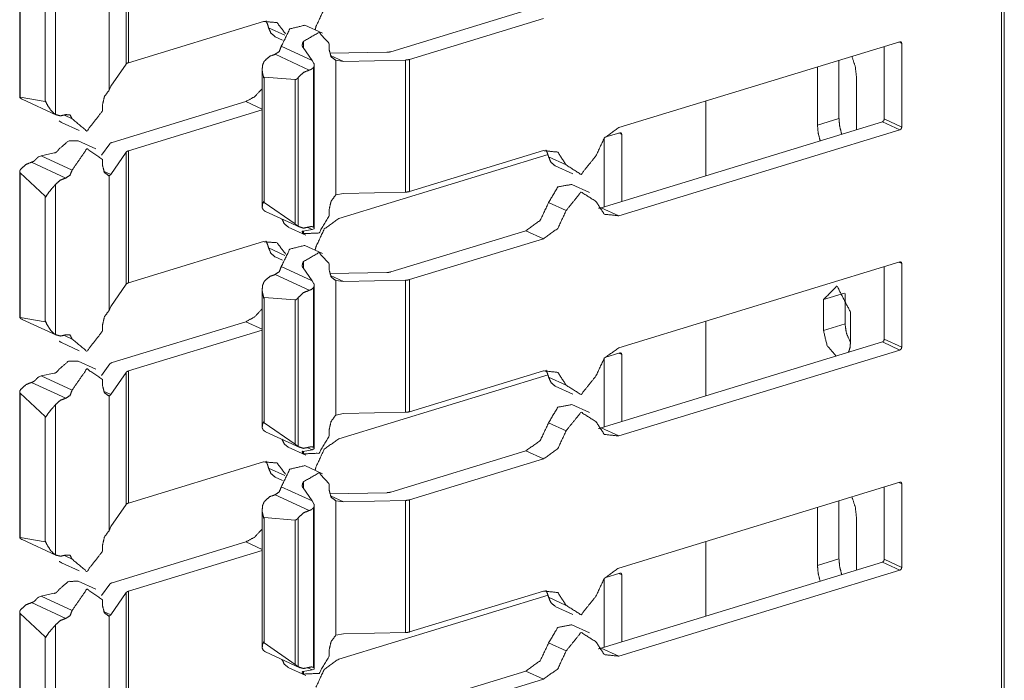
# Model space of a CAD drawing. Units: inches. Extents: x 1.27 to 9.7, y 2.76 to 7.94.
# Drawn here: x 9.53 to 9.69, y 5.13 to 5.24 of the extents above; entities that cross this region are included whole.
import ezdxf

# ---------------------------------------------------------------- set-up
doc = ezdxf.new("R2010")
doc.units = ezdxf.units.IN
doc.header["$MEASUREMENT"] = 0
doc.layers.add('1', color=7, linetype='Continuous', true_color=0xffffff)

msp = doc.modelspace()

# ---------------------------------------------------------------- linework, layer by layer
at = {"layer": '1', "color": 7, "linetype": 'Continuous', "lineweight": 13}
for p, q in [((9.68864, 4.85358), (9.68864, 5.26214)), ((9.68908, 4.85339), (9.68908, 5.26224)), ((9.54353, 5.22965), (9.54353, 5.25153)), ((9.54393, 5.22988), (9.54393, 5.25177)), ((9.52591, 5.24828), (9.52591, 5.22415)), ((9.52598, 5.22417), (9.52598, 5.24809)), ((9.53186, 5.22129), (9.53186, 5.24621)), ((9.54071, 5.2253), (9.54071, 5.24761)), ((9.53011, 5.22345), (9.53011, 5.24423)), ((9.60979, 5.23853), (9.58743, 5.2317)), ((9.56629, 5.23671), (9.54393, 5.22988)), ((9.6127, 5.23719), (9.59053, 5.23042)), ((9.56983, 5.23444), (9.56715, 5.23568)), ((9.57608, 5.23475), (9.57318, 5.23609)), ((9.56825, 5.23418), (9.56947, 5.23362)), ((9.57295, 5.23231), (9.57295, 5.23343)), ((9.57722, 5.23196), (9.57722, 5.23302)), ((9.62518, 5.21912), (9.67179, 5.23336)), ((9.6721, 5.23308), (9.67161, 5.23331)), ((9.6721, 5.21922), (9.6721, 5.23308)), ((9.57438, 5.23023), (9.56926, 5.23259)), ((9.57438, 5.23023), (9.57286, 5.2324)), ((9.57728, 5.23144), (9.58673, 5.2316)), ((9.66919, 5.22056), (9.66919, 5.23257)), ((9.5739, 5.22865), (9.56822, 5.23127)), ((9.57467, 5.22975), (9.57438, 5.23023)), ((9.57955, 5.23009), (9.57739, 5.23109)), ((9.57828, 5.23028), (9.57955, 5.23009)), ((9.57828, 5.20797), (9.57828, 5.23028)), ((9.57955, 5.23009), (9.58984, 5.23032)), ((9.58984, 5.20843), (9.58984, 5.23032)), ((9.59053, 5.20853), (9.59053, 5.23042)), ((9.66168, 5.22064), (9.66168, 5.23027)), ((9.54103, 5.22598), (9.54353, 5.22965)), ((9.56608, 5.22878), (9.56608, 5.20603)), ((9.57458, 5.20265), (9.57458, 5.22907)), ((9.57472, 5.20245), (9.57472, 5.22951)), ((9.65812, 5.21955), (9.65812, 5.22918)), ((9.56642, 5.2067), (9.56642, 5.22748)), ((9.56642, 5.22748), (9.57154, 5.22707)), ((9.57154, 5.20315), (9.57154, 5.22707)), ((9.57208, 5.20275), (9.57208, 5.22744)), ((9.66458, 5.22752), (9.66458, 5.21878)), ((9.54103, 5.22598), (9.54071, 5.2253)), ((9.52598, 5.22417), (9.53011, 5.22345)), ((9.52632, 5.22383), (9.532, 5.22121)), ((9.56339, 5.22345), (9.54122, 5.21667)), ((9.56608, 5.2222), (9.56339, 5.22345)), ((9.63959, 5.21111), (9.63959, 5.22352)), ((9.53965, 5.22191), (9.53965, 5.22296)), ((9.56608, 5.22204), (9.54393, 5.21528)), ((9.53285, 5.21998), (9.53576, 5.21864)), ((9.53459, 5.22058), (9.53331, 5.22118)), ((9.62227, 5.20585), (9.66888, 5.22009)), ((9.65812, 5.21955), (9.66168, 5.22064)), ((9.67179, 5.21875), (9.66888, 5.22009)), ((9.6721, 5.21922), (9.66919, 5.22056)), ((9.62287, 5.21751), (9.62538, 5.21828)), ((9.62518, 5.20451), (9.67179, 5.21875)), ((9.53851, 5.21559), (9.53561, 5.21693)), ((9.62278, 5.20601), (9.62278, 5.2174)), ((9.62569, 5.218), (9.6252, 5.21823)), ((9.62569, 5.2069), (9.62569, 5.218)), ((9.53946, 5.21455), (9.54082, 5.21644)), ((9.54103, 5.21137), (9.54353, 5.21504)), ((9.54353, 5.19316), (9.54353, 5.21504)), ((9.54393, 5.19339), (9.54393, 5.21528)), ((9.6127, 5.21531), (9.59053, 5.20853)), ((9.53355, 5.21077), (9.52787, 5.21339)), ((9.52907, 5.21429), (9.52948, 5.21446)), ((9.52948, 5.21446), (9.53163, 5.21493)), ((9.53459, 5.21209), (9.52948, 5.21446)), ((9.53965, 5.2128), (9.53965, 5.21386)), ((9.57877, 5.20404), (9.61346, 5.21464)), ((9.61646, 5.21293), (9.61356, 5.21427)), ((9.52591, 5.21179), (9.52591, 5.18766)), ((9.54103, 5.21137), (9.53982, 5.21193)), ((9.61466, 5.21278), (9.61756, 5.21144)), ((9.52598, 5.18768), (9.52598, 5.2116)), ((9.53011, 5.20774), (9.52598, 5.2116)), ((9.54071, 5.21112), (9.54103, 5.21137)), ((9.54071, 5.18881), (9.54071, 5.21112)), ((9.53186, 5.1848), (9.53186, 5.20972)), ((9.62031, 5.20838), (9.61741, 5.20972)), ((9.53011, 5.18696), (9.53011, 5.20774)), ((9.57955, 5.20821), (9.57828, 5.20797)), ((9.57955, 5.20821), (9.58984, 5.20843)), ((9.57154, 5.20315), (9.56642, 5.2067)), ((9.56666, 5.20522), (9.57234, 5.2026)), ((9.57722, 5.20458), (9.57722, 5.20563)), ((9.61646, 5.20537), (9.61356, 5.20671)), ((9.62518, 5.20451), (9.62227, 5.20585)), ((9.57042, 5.20265), (9.57333, 5.20131)), ((9.57438, 5.20223), (9.57286, 5.20195)), ((9.57438, 5.20223), (9.57366, 5.20256)), ((9.57438, 5.20223), (9.57467, 5.20236)), ((9.60979, 5.20204), (9.58743, 5.19521)), ((9.6127, 5.2007), (9.60979, 5.20204)), ((9.57295, 5.20155), (9.57295, 5.20193)), ((9.6127, 5.2007), (9.59053, 5.19393)), ((9.56629, 5.20022), (9.54393, 5.19339)), ((9.56983, 5.19795), (9.56715, 5.19919)), ((9.57608, 5.19826), (9.57318, 5.1996)), ((9.56825, 5.19769), (9.56947, 5.19713)), ((9.57438, 5.19374), (9.56926, 5.1961)), ((9.57438, 5.19374), (9.57286, 5.19591)), ((9.57295, 5.19582), (9.57295, 5.19694)), ((9.57722, 5.19547), (9.57722, 5.19653)), ((9.62518, 5.18263), (9.67179, 5.19687)), ((9.66919, 5.18407), (9.66919, 5.19608)), ((9.6721, 5.19659), (9.67161, 5.19682)), ((9.6721, 5.18273), (9.6721, 5.19659)), ((9.5739, 5.19216), (9.56822, 5.19478)), ((9.57728, 5.19495), (9.58673, 5.19511)), ((9.57955, 5.1936), (9.57739, 5.1946)), ((9.57955, 5.1936), (9.58984, 5.19383)), ((9.58984, 5.17194), (9.58984, 5.19383)), ((9.59053, 5.17204), (9.59053, 5.19393)), ((9.54103, 5.18949), (9.54353, 5.19316)), ((9.56608, 5.19229), (9.56608, 5.16954)), ((9.57467, 5.19326), (9.57438, 5.19374)), ((9.57458, 5.16616), (9.57458, 5.19258)), ((9.57472, 5.16596), (9.57472, 5.19302)), ((9.57828, 5.19379), (9.57955, 5.1936)), ((9.57828, 5.17148), (9.57828, 5.19379)), ((9.56642, 5.19099), (9.57154, 5.19058)), ((9.56642, 5.17021), (9.56642, 5.19099)), ((9.57154, 5.16666), (9.57154, 5.19058)), ((9.57208, 5.16626), (9.57208, 5.19095)), ((9.65911, 5.19062), (9.66262, 5.1917)), ((9.65911, 5.18551), (9.65911, 5.19062)), ((9.66268, 5.1866), (9.66268, 5.19162)), ((9.54103, 5.18949), (9.54071, 5.18881)), ((9.52598, 5.18768), (9.53011, 5.18696)), ((9.52632, 5.18734), (9.532, 5.18472)), ((9.66358, 5.18856), (9.66358, 5.18345)), ((9.53965, 5.18542), (9.53965, 5.18647)), ((9.56339, 5.18696), (9.54122, 5.18018)), ((9.56608, 5.18571), (9.56339, 5.18696)), ((9.63959, 5.17465), (9.63959, 5.18701)), ((9.65911, 5.18551), (9.66268, 5.1866)), ((9.53459, 5.18409), (9.53331, 5.18468)), ((9.56608, 5.18555), (9.54393, 5.17879)), ((9.6721, 5.18273), (9.66919, 5.18407)), ((9.53285, 5.18349), (9.53576, 5.18215)), ((9.62227, 5.16936), (9.66888, 5.1836)), ((9.67179, 5.18226), (9.66888, 5.1836)), ((9.62278, 5.16952), (9.62278, 5.18091)), ((9.62287, 5.18102), (9.62538, 5.18179)), ((9.62518, 5.16802), (9.67179, 5.18226)), ((9.62569, 5.18151), (9.6252, 5.18173)), ((9.62569, 5.17041), (9.62569, 5.18151)), ((9.53851, 5.1791), (9.53561, 5.18044)), ((9.53946, 5.17806), (9.54082, 5.17995)), ((9.52907, 5.1778), (9.52948, 5.17796)), ((9.52948, 5.17796), (9.53163, 5.17844)), ((9.53459, 5.1756), (9.52948, 5.17796)), ((9.54103, 5.17488), (9.54353, 5.17855)), ((9.54353, 5.15666), (9.54353, 5.17855)), ((9.54393, 5.1569), (9.54393, 5.17879)), ((9.57877, 5.16755), (9.61346, 5.17815)), ((9.6127, 5.17882), (9.59053, 5.17204)), ((9.61646, 5.17644), (9.61356, 5.17778)), ((9.53355, 5.17428), (9.52787, 5.1769)), ((9.53965, 5.17631), (9.53965, 5.17737)), ((9.61466, 5.17629), (9.61756, 5.17495)), ((9.52591, 5.1753), (9.52591, 5.15117)), ((9.52598, 5.15119), (9.52598, 5.17511)), ((9.53011, 5.17125), (9.52598, 5.17511)), ((9.54103, 5.17488), (9.53982, 5.17544)), ((9.54071, 5.17463), (9.54103, 5.17488)), ((9.54071, 5.15232), (9.54071, 5.17463)), ((9.53186, 5.14831), (9.53186, 5.17323)), ((9.62031, 5.17189), (9.61741, 5.17323)), ((9.53011, 5.15047), (9.53011, 5.17125)), ((9.57955, 5.17172), (9.57828, 5.17148)), ((9.57955, 5.17172), (9.58984, 5.17194)), ((9.57154, 5.16666), (9.56642, 5.17021)), ((9.61646, 5.16888), (9.61356, 5.17022)), ((9.62518, 5.16802), (9.62227, 5.16936)), ((9.56666, 5.16873), (9.57234, 5.16611)), ((9.57722, 5.16808), (9.57722, 5.16914)), ((9.57042, 5.16616), (9.57333, 5.16482)), ((9.57438, 5.16574), (9.57366, 5.16607)), ((9.57438, 5.16574), (9.57286, 5.16546)), ((9.57295, 5.16506), (9.57295, 5.16544)), ((9.57438, 5.16574), (9.57467, 5.16587)), ((9.60979, 5.16555), (9.58743, 5.15872)), ((9.6127, 5.16421), (9.60979, 5.16555)), ((9.56629, 5.16373), (9.54393, 5.1569)), ((9.57608, 5.16177), (9.57318, 5.16311)), ((9.6127, 5.16421), (9.59053, 5.15744)), ((9.56983, 5.16146), (9.56715, 5.1627)), ((9.56825, 5.1612), (9.56947, 5.16064)), ((9.57438, 5.15725), (9.56926, 5.15961)), ((9.57295, 5.15933), (9.57295, 5.16045)), ((9.57722, 5.15898), (9.57722, 5.16004)), ((9.62518, 5.14614), (9.67179, 5.16038)), ((9.66919, 5.14758), (9.66919, 5.15959)), ((9.6721, 5.1601), (9.67161, 5.16033)), ((9.6721, 5.14624), (9.6721, 5.1601)), ((9.5739, 5.15567), (9.56822, 5.15829)), ((9.57438, 5.15725), (9.57286, 5.15942)), ((9.57728, 5.15846), (9.58673, 5.15862)), ((9.57955, 5.15711), (9.57739, 5.15811)), ((9.54103, 5.153), (9.54353, 5.15666)), ((9.57467, 5.15677), (9.57438, 5.15725)), ((9.57472, 5.12946), (9.57472, 5.15653)), ((9.57828, 5.1573), (9.57955, 5.15711)), ((9.57828, 5.13499), (9.57828, 5.1573)), ((9.57955, 5.15711), (9.58984, 5.15734)), ((9.58984, 5.13545), (9.58984, 5.15734)), ((9.59053, 5.13555), (9.59053, 5.15744)), ((9.66168, 5.14766), (9.66168, 5.15729)), ((9.56608, 5.1558), (9.56608, 5.13305)), ((9.57458, 5.12967), (9.57458, 5.15609)), ((9.65812, 5.14657), (9.65812, 5.1562)), ((9.56642, 5.1545), (9.57154, 5.15409)), ((9.56642, 5.13372), (9.56642, 5.1545)), ((9.57154, 5.13017), (9.57154, 5.15409)), ((9.57208, 5.12977), (9.57208, 5.15446)), ((9.66458, 5.15454), (9.66458, 5.1458)), ((9.54103, 5.153), (9.54071, 5.15232)), ((9.52598, 5.15119), (9.53011, 5.15047)), ((9.52632, 5.15085), (9.532, 5.14823)), ((9.53965, 5.14893), (9.53965, 5.14998)), ((9.56339, 5.15047), (9.54122, 5.14369)), ((9.56608, 5.14922), (9.56339, 5.15047)), ((9.63959, 5.13815), (9.63959, 5.15051)), ((9.53459, 5.1476), (9.53331, 5.14819)), ((9.56608, 5.14906), (9.54393, 5.1423)), ((9.53285, 5.147), (9.53576, 5.14566)), ((9.62227, 5.13287), (9.66888, 5.14711)), ((9.65812, 5.14657), (9.66168, 5.14766)), ((9.67179, 5.14577), (9.66888, 5.14711)), ((9.6721, 5.14624), (9.66919, 5.14758)), ((9.62287, 5.14453), (9.62538, 5.1453)), ((9.62518, 5.13153), (9.67179, 5.14577)), ((9.62569, 5.14502), (9.6252, 5.14524)), ((9.62569, 5.13392), (9.62569, 5.14502)), ((9.53851, 5.14261), (9.53561, 5.14395)), ((9.53946, 5.14157), (9.54082, 5.14346)), ((9.62278, 5.13303), (9.62278, 5.14442)), ((9.52948, 5.14147), (9.53163, 5.14195)), ((9.54103, 5.13839), (9.54353, 5.14206)), ((9.54353, 5.12017), (9.54353, 5.14206)), ((9.54393, 5.12041), (9.54393, 5.1423)), ((9.57877, 5.13106), (9.61346, 5.14166)), ((9.6127, 5.14233), (9.59053, 5.13555)), ((9.53355, 5.13779), (9.52787, 5.14041)), ((9.52907, 5.14131), (9.52948, 5.14147)), ((9.53459, 5.13911), (9.52948, 5.14147)), ((9.53965, 5.13982), (9.53965, 5.14088)), ((9.61646, 5.13995), (9.61356, 5.14129)), ((9.52591, 5.13881), (9.52591, 5.11468)), ((9.52598, 5.1147), (9.52598, 5.13862)), ((9.53011, 5.13476), (9.52598, 5.13862)), ((9.54103, 5.13839), (9.53982, 5.13895)), ((9.54071, 5.13814), (9.54103, 5.13839)), ((9.61466, 5.13979), (9.61756, 5.13846)), ((9.53186, 5.11181), (9.53186, 5.13674)), ((9.54071, 5.11583), (9.54071, 5.13814)), ((9.62031, 5.1354), (9.61741, 5.13674)), ((9.57955, 5.13523), (9.57828, 5.13499)), ((9.57955, 5.13523), (9.58984, 5.13545)), ((9.53011, 5.11398), (9.53011, 5.13476)), ((9.57154, 5.13017), (9.56642, 5.13372)), ((9.61646, 5.13239), (9.61356, 5.13373)), ((9.56666, 5.13224), (9.57234, 5.12962)), ((9.57722, 5.13159), (9.57722, 5.13265)), ((9.62518, 5.13153), (9.62227, 5.13287)), ((9.57042, 5.12967), (9.57333, 5.12833)), ((9.57438, 5.12925), (9.57286, 5.12897)), ((9.57295, 5.12857), (9.57295, 5.12895)), ((9.57438, 5.12925), (9.57366, 5.12958)), ((9.57438, 5.12925), (9.57467, 5.12938)), ((9.60979, 5.12906), (9.58743, 5.12223)), ((9.6127, 5.12772), (9.60979, 5.12906)), ((9.6127, 5.12772), (9.59053, 5.12095))]:
    msp.add_line(p, q, dxfattribs=at)
for points, knots in [([(9.575, 5.23585), (9.57638, 5.23881), (9.57877, 5.24053)], [0, 0, 0.5256, 1, 1]), ([(9.56629, 5.23671), (9.56856, 5.23653), (9.56997, 5.23466)], [0, 0, 0.493165, 1, 1]), ([(9.56671, 5.23682), (9.56697, 5.23628), (9.56715, 5.23568)], [0, 0, 0.487696, 1, 1]), ([(9.56825, 5.23418), (9.56755, 5.23476), (9.56715, 5.23568)], [0, 0, 0.474156, 1, 1]), ([(9.57318, 5.23609), (9.57068, 5.23549), (9.56926, 5.23259)], [0, 0, 0.443119, 1, 1]), ([(9.57722, 5.23302), (9.57552, 5.2349), (9.57295, 5.23343)], [0, 0, 0.461551, 1, 1]), ([(9.575, 5.23585), (9.57494, 5.23558), (9.57486, 5.23531)], [0, 0, 0.497691, 1, 1]), ([(9.57286, 5.2324), (9.57281, 5.23244), (9.57276, 5.23254), (9.57273, 5.23272), (9.57277, 5.23307), (9.57293, 5.23342), (9.57295, 5.23343)], [0, 0, 0.062632, 0.155265, 0.323664, 0.637469, 0.980285, 1, 1]), ([(9.67209, 5.23308), (9.672, 5.23332), (9.67178, 5.23336)], [0, 0, 0.53013, 1, 1]), ([(9.56926, 5.23259), (9.56892, 5.23172), (9.56822, 5.23127)], [0, 0, 0.529395, 1, 1]), ([(9.57828, 5.23028), (9.57751, 5.23086), (9.57722, 5.23196)], [0, 0, 0.460242, 1, 1]), ([(9.58744, 5.2317), (9.5871, 5.23163), (9.58673, 5.2316)], [0, 0, 0.474798, 1, 1]), ([(9.54353, 5.22965), (9.54368, 5.22978), (9.54393, 5.22988)], [0, 0, 0.422371, 1, 1]), ([(9.56635, 5.22736), (9.56635, 5.22737), (9.56609, 5.22855), (9.56615, 5.22945), (9.56639, 5.23004), (9.56652, 5.23022)], [0, 0, 0.004542, 0.407724, 0.712385, 0.92604, 1, 1]), ([(9.56822, 5.23127), (9.56733, 5.23093), (9.56652, 5.23022)], [0, 0, 0.470803, 1, 1]), ([(9.57466, 5.22975), (9.5747, 5.22969), (9.57472, 5.22955), (9.57469, 5.22929), (9.5746, 5.2291), (9.57458, 5.22907)], [0, 0, 0.089046, 0.283573, 0.653506, 0.944353, 1, 1]), ([(9.59053, 5.23042), (9.59021, 5.23035), (9.58984, 5.23032)], [0, 0, 0.474778, 1, 1]), ([(9.66382, 5.23093), (9.66438, 5.22924), (9.66458, 5.22752)], [0, 0, 0.507457, 1, 1]), ([(9.5739, 5.22865), (9.57293, 5.22826), (9.57208, 5.22744)], [0, 0, 0.469279, 1, 1]), ([(9.57458, 5.22907), (9.57425, 5.22879), (9.5739, 5.22865)], [0, 0, 0.52967, 1, 1]), ([(9.56642, 5.22748), (9.56635, 5.22737), (9.56635, 5.22736)], [0, 0, 0.933231, 1, 1]), ([(9.57208, 5.22744), (9.57198, 5.22732), (9.5718, 5.22716), (9.57168, 5.22709), (9.5716, 5.22707), (9.57154, 5.22707)], [0, 0, 0.239547, 0.583289, 0.787753, 0.922083, 1, 1]), ([(9.53965, 5.22296), (9.53994, 5.22424), (9.54071, 5.2253)], [0, 0, 0.499526, 1, 1]), ([(9.56608, 5.22557), (9.56484, 5.22423), (9.56339, 5.22345)], [0, 0, 0.525789, 1, 1]), ([(9.52598, 5.22417), (9.52596, 5.22418), (9.52593, 5.22418), (9.52591, 5.22416), (9.52594, 5.2241), (9.52602, 5.22401), (9.52605, 5.22399)], [0, 0, 0.063139, 0.165866, 0.256052, 0.47591, 0.854764, 1, 1]), ([(9.52605, 5.22399), (9.52618, 5.2239), (9.52632, 5.22383)], [0, 0, 0.501569, 1, 1]), ([(9.53017, 5.22358), (9.53016, 5.22357), (9.53011, 5.22345)], [0, 0, 0.071909, 1, 1]), ([(9.53186, 5.22129), (9.53156, 5.2215), (9.53104, 5.22203), (9.53042, 5.22299), (9.53017, 5.22356), (9.53017, 5.22358)], [0, 0, 0.128117, 0.383386, 0.777774, 0.995187, 1, 1]), ([(9.53965, 5.22191), (9.53704, 5.21855), (9.53459, 5.22058)], [0, 0, 0.572045, 1, 1]), ([(9.53186, 5.22129), (9.53266, 5.22107), (9.53355, 5.22127)], [0, 0, 0.476692, 1, 1]), ([(9.53285, 5.21998), (9.53266, 5.22009), (9.53247, 5.22022)], [0, 0, 0.497768, 1, 1]), ([(9.53355, 5.22127), (9.53425, 5.22125), (9.53459, 5.22058)], [0, 0, 0.484506, 1, 1]), ([(9.66213, 5.21803), (9.6618, 5.21934), (9.66168, 5.22064)], [0, 0, 0.509347, 1, 1]), ([(9.66888, 5.22009), (9.6691, 5.22027), (9.66919, 5.22056)], [0, 0, 0.479812, 1, 1]), ([(9.62141, 5.21445), (9.62279, 5.2174), (9.62518, 5.21912)], [0, 0, 0.525628, 1, 1]), ([(9.62569, 5.218), (9.6256, 5.21824), (9.62538, 5.21828)], [0, 0, 0.529239, 1, 1]), ([(9.65856, 5.21694), (9.65823, 5.21825), (9.65812, 5.21955)], [0, 0, 0.509347, 1, 1]), ([(9.67178, 5.21875), (9.672, 5.21893), (9.67209, 5.21922)], [0, 0, 0.479812, 1, 1]), ([(9.53561, 5.21693), (9.53399, 5.2169), (9.53247, 5.21561)], [0, 0, 0.448558, 1, 1]), ([(9.54122, 5.21667), (9.54097, 5.21657), (9.54082, 5.21644)], [0, 0, 0.577115, 1, 1]), ([(9.53163, 5.21493), (9.5317, 5.21492), (9.53179, 5.21494), (9.53195, 5.21504), (9.53221, 5.21529), (9.53246, 5.2156), (9.53247, 5.21561)], [0, 0, 0.060129, 0.148794, 0.31396, 0.632001, 0.980153, 1, 1]), ([(9.53965, 5.21386), (9.53704, 5.21562), (9.53459, 5.21209)], [0, 0, 0.423115, 1, 1]), ([(9.54353, 5.21504), (9.54368, 5.21517), (9.54393, 5.21528)], [0, 0, 0.422231, 1, 1]), ([(9.6127, 5.21531), (9.61509, 5.21505), (9.61646, 5.21293)], [0, 0, 0.487839, 1, 1]), ([(9.61312, 5.21541), (9.61338, 5.21487), (9.61356, 5.21427)], [0, 0, 0.487541, 1, 1]), ([(9.52787, 5.21339), (9.5269, 5.213), (9.52605, 5.21219)], [0, 0, 0.469242, 1, 1]), ([(9.52855, 5.21381), (9.52823, 5.21353), (9.52787, 5.21339)], [0, 0, 0.528979, 1, 1]), ([(9.52907, 5.21429), (9.52902, 5.21427), (9.52891, 5.21419), (9.52872, 5.21401), (9.52857, 5.21384), (9.52855, 5.21381)], [0, 0, 0.078174, 0.259338, 0.637062, 0.943972, 1, 1]), ([(9.61466, 5.21278), (9.61396, 5.21335), (9.61356, 5.21427)], [0, 0, 0.474084, 1, 1]), ([(9.62141, 5.21445), (9.61894, 5.21137), (9.61646, 5.21293)], [0, 0, 0.574191, 1, 1]), ([(9.52605, 5.21219), (9.52597, 5.21205), (9.52591, 5.21184), (9.52591, 5.21172), (9.52594, 5.21164), (9.52598, 5.2116)], [0, 0, 0.248395, 0.589064, 0.788612, 0.920336, 1, 1]), ([(9.53459, 5.21209), (9.53425, 5.21122), (9.53355, 5.21077)], [0, 0, 0.529395, 1, 1]), ([(9.54071, 5.21112), (9.53994, 5.2117), (9.53965, 5.2128)], [0, 0, 0.460323, 1, 1]), ([(9.53355, 5.21077), (9.53266, 5.21043), (9.53186, 5.20972)], [0, 0, 0.471002, 1, 1]), ([(9.53017, 5.20756), (9.53017, 5.20757), (9.53071, 5.20837), (9.53127, 5.20905), (9.53171, 5.20955), (9.53186, 5.20972)], [0, 0, 0.003585, 0.356932, 0.676909, 0.918503, 1, 1]), ([(9.59053, 5.20853), (9.59021, 5.20846), (9.58984, 5.20843)], [0, 0, 0.474778, 1, 1]), ([(9.61741, 5.20972), (9.61509, 5.20928), (9.61356, 5.20671)], [0, 0, 0.441389, 1, 1]), ([(9.62141, 5.20689), (9.61894, 5.20845), (9.61646, 5.20537)], [0, 0, 0.425809, 1, 1]), ([(9.53011, 5.20774), (9.53016, 5.20757), (9.53017, 5.20756)], [0, 0, 0.928715, 1, 1]), ([(9.56652, 5.20529), (9.56629, 5.20548), (9.56609, 5.20586), (9.56617, 5.20649), (9.56635, 5.20688), (9.56635, 5.20689)], [0, 0, 0.16744, 0.403215, 0.760586, 0.994518, 1, 1]), ([(9.56635, 5.20689), (9.56635, 5.20687), (9.56642, 5.2067)], [0, 0, 0.069822, 1, 1]), ([(9.57722, 5.20563), (9.57751, 5.20691), (9.57828, 5.20797)], [0, 0, 0.499479, 1, 1]), ([(9.62518, 5.20451), (9.62279, 5.20477), (9.62141, 5.20689)], [0, 0, 0.487839, 1, 1]), ([(9.56652, 5.20529), (9.56659, 5.20526), (9.56666, 5.20522)], [0, 0, 0.497953, 1, 1]), ([(9.61356, 5.20671), (9.61218, 5.20376), (9.60979, 5.20204)], [0, 0, 0.525628, 1, 1]), ([(9.61646, 5.20537), (9.61509, 5.20242), (9.6127, 5.2007)], [0, 0, 0.525648, 1, 1]), ([(9.62227, 5.20585), (9.62206, 5.20579), (9.62185, 5.20575)], [0, 0, 0.504726, 1, 1]), ([(9.57042, 5.20265), (9.56978, 5.20316), (9.56937, 5.20397)], [0, 0, 0.477489, 1, 1]), ([(9.57722, 5.20458), (9.57552, 5.20166), (9.57295, 5.20155)], [0, 0, 0.567841, 1, 1]), ([(9.575, 5.19936), (9.57638, 5.20232), (9.57877, 5.20404)], [0, 0, 0.525648, 1, 1]), ([(9.57154, 5.20315), (9.57157, 5.20314), (9.57164, 5.20309), (9.57174, 5.20301), (9.5719, 5.20289), (9.57204, 5.20278), (9.57208, 5.20275)], [0, 0, 0.043227, 0.16011, 0.36072, 0.654878, 0.926525, 1, 1]), ([(9.57208, 5.20275), (9.57293, 5.20246), (9.5739, 5.20266)], [0, 0, 0.477161, 1, 1]), ([(9.57286, 5.20195), (9.57281, 5.20197), (9.57276, 5.20196), (9.57273, 5.2019), (9.57277, 5.20174), (9.57293, 5.20156), (9.57295, 5.20155)], [0, 0, 0.097306, 0.180588, 0.292486, 0.564099, 0.972861, 1, 1]), ([(9.5739, 5.20266), (9.57425, 5.20274), (9.57458, 5.20265)], [0, 0, 0.522428, 1, 1]), ([(9.57458, 5.20265), (9.57458, 5.20265), (9.57468, 5.20257), (9.57472, 5.20245), (9.57471, 5.20239), (9.57468, 5.20236), (9.57466, 5.20236)], [0, 0, 0.003078, 0.352281, 0.692419, 0.850837, 0.950892, 1, 1]), ([(9.56671, 5.20033), (9.56697, 5.19979), (9.56715, 5.19919)], [0, 0, 0.487387, 1, 1]), ([(9.56629, 5.20022), (9.56856, 5.20004), (9.56997, 5.19817)], [0, 0, 0.493165, 1, 1]), ([(9.56825, 5.19769), (9.56755, 5.19827), (9.56715, 5.19919)], [0, 0, 0.474084, 1, 1]), ([(9.57318, 5.1996), (9.57068, 5.199), (9.56926, 5.1961)], [0, 0, 0.443156, 1, 1]), ([(9.575, 5.19936), (9.57494, 5.19909), (9.57486, 5.19882)], [0, 0, 0.497691, 1, 1]), ([(9.57722, 5.19653), (9.57552, 5.19841), (9.57295, 5.19694)], [0, 0, 0.461551, 1, 1]), ([(9.56926, 5.1961), (9.56892, 5.19523), (9.56822, 5.19478)], [0, 0, 0.529495, 1, 1]), ([(9.57286, 5.19591), (9.57281, 5.19595), (9.57276, 5.19605), (9.57273, 5.19623), (9.57277, 5.19658), (9.57293, 5.19693), (9.57295, 5.19694)], [0, 0, 0.062632, 0.155265, 0.323664, 0.637469, 0.980285, 1, 1]), ([(9.57828, 5.19379), (9.57751, 5.19437), (9.57722, 5.19547)], [0, 0, 0.460242, 1, 1]), ([(9.67209, 5.19659), (9.672, 5.19683), (9.67178, 5.19687)], [0, 0, 0.530216, 1, 1]), ([(9.56822, 5.19478), (9.56733, 5.19444), (9.56652, 5.19373)], [0, 0, 0.470703, 1, 1]), ([(9.58744, 5.19521), (9.5871, 5.19514), (9.58673, 5.19511)], [0, 0, 0.474861, 1, 1]), ([(9.59053, 5.19393), (9.59021, 5.19386), (9.58984, 5.19383)], [0, 0, 0.474843, 1, 1]), ([(9.54353, 5.19316), (9.54368, 5.19329), (9.54393, 5.19339)], [0, 0, 0.422231, 1, 1]), ([(9.56635, 5.19087), (9.56635, 5.19088), (9.56609, 5.19205), (9.56615, 5.19296), (9.56639, 5.19355), (9.56652, 5.19373)], [0, 0, 0.00467, 0.40772, 0.712384, 0.926039, 1, 1]), ([(9.57458, 5.19258), (9.57425, 5.19229), (9.5739, 5.19216)], [0, 0, 0.52967, 1, 1]), ([(9.57466, 5.19326), (9.5747, 5.1932), (9.57472, 5.19306), (9.57469, 5.1928), (9.5746, 5.19261), (9.57458, 5.19258)], [0, 0, 0.0895, 0.283373, 0.653682, 0.944381, 1, 1]), ([(9.65911, 5.19062), (9.66135, 5.19287), (9.66358, 5.18856)], [0, 0, 0.39508, 1, 1]), ([(9.56642, 5.19099), (9.56635, 5.19088), (9.56635, 5.19087)], [0, 0, 0.933398, 1, 1]), ([(9.57208, 5.19095), (9.57198, 5.19083), (9.5718, 5.19067), (9.57168, 5.1906), (9.5716, 5.19058), (9.57154, 5.19058)], [0, 0, 0.239943, 0.583198, 0.787609, 0.922069, 1, 1]), ([(9.5739, 5.19216), (9.57293, 5.19177), (9.57208, 5.19095)], [0, 0, 0.469242, 1, 1]), ([(9.56608, 5.18908), (9.56484, 5.18774), (9.56339, 5.18696)], [0, 0, 0.525789, 1, 1]), ([(9.52598, 5.18768), (9.52596, 5.18769), (9.52593, 5.18769), (9.52591, 5.18767), (9.52594, 5.18761), (9.52602, 5.18752), (9.52605, 5.1875)], [0, 0, 0.063096, 0.165861, 0.256964, 0.475471, 0.854066, 1, 1]), ([(9.52605, 5.1875), (9.52618, 5.18741), (9.52632, 5.18734)], [0, 0, 0.501569, 1, 1]), ([(9.53965, 5.18647), (9.53994, 5.18775), (9.54071, 5.18881)], [0, 0, 0.499526, 1, 1]), ([(9.53017, 5.18709), (9.53016, 5.18708), (9.53011, 5.18696)], [0, 0, 0.071909, 1, 1]), ([(9.53186, 5.1848), (9.53156, 5.18501), (9.53104, 5.18554), (9.53042, 5.1865), (9.53017, 5.18707), (9.53017, 5.18709)], [0, 0, 0.128046, 0.383336, 0.777757, 0.995318, 1, 1]), ([(9.66358, 5.18355), (9.66292, 5.18502), (9.66268, 5.1866)], [0, 0, 0.501149, 1, 1]), ([(9.53186, 5.1848), (9.53266, 5.18458), (9.53355, 5.18478)], [0, 0, 0.476717, 1, 1]), ([(9.53355, 5.18478), (9.53425, 5.18476), (9.53459, 5.18409)], [0, 0, 0.484381, 1, 1]), ([(9.53965, 5.18542), (9.53704, 5.18206), (9.53459, 5.18409)], [0, 0, 0.572045, 1, 1]), ([(9.66122, 5.18126), (9.65972, 5.18298), (9.65911, 5.18551)], [0, 0, 0.465989, 1, 1]), ([(9.66888, 5.1836), (9.6691, 5.18378), (9.66919, 5.18407)], [0, 0, 0.480358, 1, 1]), ([(9.53285, 5.18349), (9.53266, 5.1836), (9.53247, 5.18373)], [0, 0, 0.497768, 1, 1]), ([(9.62141, 5.17796), (9.62279, 5.18091), (9.62518, 5.18263)], [0, 0, 0.5256, 1, 1]), ([(9.66358, 5.18345), (9.6635, 5.18259), (9.66325, 5.18188)], [0, 0, 0.532491, 1, 1]), ([(9.67178, 5.18226), (9.672, 5.18244), (9.67209, 5.18273)], [0, 0, 0.480358, 1, 1]), ([(9.62569, 5.18151), (9.6256, 5.18175), (9.62538, 5.18179)], [0, 0, 0.529323, 1, 1]), ([(9.53163, 5.17844), (9.5317, 5.17843), (9.53179, 5.17845), (9.53195, 5.17855), (9.53221, 5.1788), (9.53246, 5.17911), (9.53247, 5.17912)], [0, 0, 0.060137, 0.148896, 0.313891, 0.63197, 0.980442, 1, 1]), ([(9.53561, 5.18044), (9.53399, 5.18041), (9.53247, 5.17912)], [0, 0, 0.448558, 1, 1]), ([(9.53965, 5.17737), (9.53704, 5.17913), (9.53459, 5.1756)], [0, 0, 0.423116, 1, 1]), ([(9.54122, 5.18018), (9.54097, 5.18008), (9.54082, 5.17995)], [0, 0, 0.577115, 1, 1]), ([(9.52907, 5.1778), (9.52902, 5.17778), (9.52891, 5.1777), (9.52872, 5.17751), (9.52857, 5.17735), (9.52855, 5.17732)], [0, 0, 0.078346, 0.259473, 0.637121, 0.94355, 1, 1]), ([(9.54353, 5.17855), (9.54368, 5.17868), (9.54393, 5.17879)], [0, 0, 0.422694, 1, 1]), ([(9.6127, 5.17882), (9.61509, 5.17856), (9.61646, 5.17644)], [0, 0, 0.487839, 1, 1]), ([(9.61312, 5.17892), (9.61338, 5.17838), (9.61356, 5.17778)], [0, 0, 0.487541, 1, 1]), ([(9.61466, 5.17629), (9.61396, 5.17686), (9.61356, 5.17778)], [0, 0, 0.474248, 1, 1]), ([(9.62141, 5.17796), (9.61894, 5.17488), (9.61646, 5.17644)], [0, 0, 0.574192, 1, 1]), ([(9.52787, 5.1769), (9.5269, 5.17651), (9.52605, 5.1757)], [0, 0, 0.469242, 1, 1]), ([(9.52855, 5.17732), (9.52823, 5.17704), (9.52787, 5.1769)], [0, 0, 0.528979, 1, 1]), ([(9.54071, 5.17463), (9.53994, 5.17521), (9.53965, 5.17631)], [0, 0, 0.460409, 1, 1]), ([(9.52605, 5.1757), (9.52597, 5.17556), (9.52591, 5.17535), (9.52591, 5.17523), (9.52594, 5.17515), (9.52598, 5.17511)], [0, 0, 0.248547, 0.588812, 0.788483, 0.920288, 1, 1]), ([(9.53355, 5.17428), (9.53266, 5.17394), (9.53186, 5.17323)], [0, 0, 0.470901, 1, 1]), ([(9.53459, 5.1756), (9.53425, 5.17473), (9.53355, 5.17428)], [0, 0, 0.529495, 1, 1]), ([(9.53017, 5.17107), (9.53017, 5.17108), (9.53071, 5.17188), (9.53127, 5.17256), (9.53171, 5.17306), (9.53186, 5.17323)], [0, 0, 0.003714, 0.357056, 0.676914, 0.918504, 1, 1]), ([(9.61741, 5.17323), (9.61509, 5.17279), (9.61356, 5.17022)], [0, 0, 0.441389, 1, 1]), ([(9.53011, 5.17125), (9.53016, 5.17108), (9.53017, 5.17107)], [0, 0, 0.928855, 1, 1]), ([(9.57722, 5.16914), (9.57751, 5.17042), (9.57828, 5.17148)], [0, 0, 0.499618, 1, 1]), ([(9.59053, 5.17204), (9.59021, 5.17197), (9.58984, 5.17194)], [0, 0, 0.474755, 1, 1]), ([(9.62141, 5.1704), (9.61894, 5.17196), (9.61646, 5.16888)], [0, 0, 0.425809, 1, 1]), ([(9.56652, 5.1688), (9.56629, 5.16899), (9.56609, 5.16937), (9.56617, 5.17), (9.56635, 5.17039), (9.56635, 5.17039)], [0, 0, 0.16744, 0.403215, 0.760586, 0.994518, 1, 1]), ([(9.56635, 5.17039), (9.56635, 5.17038), (9.56642, 5.17021)], [0, 0, 0.067839, 1, 1]), ([(9.61356, 5.17022), (9.61218, 5.16727), (9.60979, 5.16555)], [0, 0, 0.525648, 1, 1]), ([(9.62518, 5.16802), (9.62279, 5.16828), (9.62141, 5.1704)], [0, 0, 0.487839, 1, 1]), ([(9.62227, 5.16936), (9.62206, 5.1693), (9.62185, 5.16926)], [0, 0, 0.504821, 1, 1]), ([(9.56652, 5.1688), (9.56659, 5.16877), (9.56666, 5.16873)], [0, 0, 0.497953, 1, 1]), ([(9.57722, 5.16808), (9.57552, 5.16517), (9.57295, 5.16506)], [0, 0, 0.567841, 1, 1]), ([(9.61646, 5.16888), (9.61509, 5.16593), (9.6127, 5.16421)], [0, 0, 0.5256, 1, 1]), ([(9.57042, 5.16616), (9.56978, 5.16667), (9.56937, 5.16748)], [0, 0, 0.477589, 1, 1]), ([(9.57154, 5.16666), (9.57157, 5.16665), (9.57164, 5.1666), (9.57174, 5.16652), (9.5719, 5.1664), (9.57204, 5.16629), (9.57208, 5.16626)], [0, 0, 0.043228, 0.160112, 0.360726, 0.654515, 0.926166, 1, 1]), ([(9.57208, 5.16626), (9.57293, 5.16597), (9.5739, 5.16617)], [0, 0, 0.477161, 1, 1]), ([(9.5739, 5.16617), (9.57425, 5.16625), (9.57458, 5.16616)], [0, 0, 0.522428, 1, 1]), ([(9.57458, 5.16616), (9.57458, 5.16616), (9.57468, 5.16608), (9.57472, 5.16596), (9.57471, 5.1659), (9.57468, 5.16587), (9.57466, 5.16587)], [0, 0, 0.003078, 0.351553, 0.692675, 0.85108, 0.951126, 1, 1]), ([(9.575, 5.16287), (9.57638, 5.16583), (9.57877, 5.16755)], [0, 0, 0.5256, 1, 1]), ([(9.57286, 5.16546), (9.57281, 5.16548), (9.57276, 5.16547), (9.57273, 5.16541), (9.57277, 5.16525), (9.57293, 5.16507), (9.57295, 5.16506)], [0, 0, 0.097306, 0.180588, 0.292486, 0.564099, 0.972861, 1, 1]), ([(9.56629, 5.16373), (9.56856, 5.16355), (9.56997, 5.16168)], [0, 0, 0.493165, 1, 1]), ([(9.56671, 5.16384), (9.56697, 5.1633), (9.56715, 5.1627)], [0, 0, 0.487541, 1, 1]), ([(9.57318, 5.16311), (9.57068, 5.16251), (9.56926, 5.15961)], [0, 0, 0.443156, 1, 1]), ([(9.575, 5.16287), (9.57494, 5.1626), (9.57486, 5.16233)], [0, 0, 0.497345, 1, 1]), ([(9.56825, 5.1612), (9.56755, 5.16178), (9.56715, 5.1627)], [0, 0, 0.474248, 1, 1]), ([(9.57722, 5.16004), (9.57552, 5.16192), (9.57295, 5.16045)], [0, 0, 0.461564, 1, 1]), ([(9.56926, 5.15961), (9.56892, 5.15874), (9.56822, 5.15829)], [0, 0, 0.529395, 1, 1]), ([(9.57286, 5.15942), (9.57281, 5.15946), (9.57276, 5.15956), (9.57273, 5.15974), (9.57277, 5.16009), (9.57293, 5.16043), (9.57295, 5.16045)], [0, 0, 0.062635, 0.155593, 0.323999, 0.637454, 0.980284, 1, 1]), ([(9.67209, 5.1601), (9.672, 5.16034), (9.67178, 5.16038)], [0, 0, 0.530216, 1, 1]), ([(9.56822, 5.15829), (9.56733, 5.15795), (9.56652, 5.15724)], [0, 0, 0.470803, 1, 1]), ([(9.57828, 5.1573), (9.57751, 5.15788), (9.57722, 5.15898)], [0, 0, 0.460305, 1, 1]), ([(9.58744, 5.15872), (9.5871, 5.15865), (9.58673, 5.15862)], [0, 0, 0.474882, 1, 1]), ([(9.66382, 5.15795), (9.66438, 5.15626), (9.66458, 5.15454)], [0, 0, 0.507457, 1, 1]), ([(9.54353, 5.15666), (9.54368, 5.1568), (9.54393, 5.1569)], [0, 0, 0.422694, 1, 1]), ([(9.56635, 5.15438), (9.56635, 5.15439), (9.56609, 5.15556), (9.56615, 5.15647), (9.56639, 5.15706), (9.56652, 5.15724)], [0, 0, 0.004669, 0.407803, 0.712293, 0.926048, 1, 1]), ([(9.57466, 5.15677), (9.5747, 5.15671), (9.57472, 5.15657), (9.57469, 5.15631), (9.5746, 5.15612), (9.57458, 5.15609)], [0, 0, 0.089036, 0.28354, 0.653993, 0.944806, 1, 1]), ([(9.59053, 5.15744), (9.59021, 5.15737), (9.58984, 5.15734)], [0, 0, 0.474755, 1, 1]), ([(9.5739, 5.15567), (9.57293, 5.15528), (9.57208, 5.15446)], [0, 0, 0.469242, 1, 1]), ([(9.57458, 5.15609), (9.57425, 5.1558), (9.5739, 5.15567)], [0, 0, 0.529827, 1, 1]), ([(9.56642, 5.1545), (9.56635, 5.15439), (9.56635, 5.15438)], [0, 0, 0.930809, 1, 1]), ([(9.57208, 5.15446), (9.57198, 5.15434), (9.5718, 5.15418), (9.57168, 5.15411), (9.5716, 5.15409), (9.57154, 5.15409)], [0, 0, 0.239547, 0.583289, 0.787753, 0.922083, 1, 1]), ([(9.53965, 5.14998), (9.53994, 5.15126), (9.54071, 5.15232)], [0, 0, 0.499463, 1, 1]), ([(9.56608, 5.15259), (9.56484, 5.15125), (9.56339, 5.15047)], [0, 0, 0.525859, 1, 1]), ([(9.52598, 5.15119), (9.52596, 5.1512), (9.52593, 5.1512), (9.52591, 5.15118), (9.52594, 5.15111), (9.52602, 5.15103), (9.52605, 5.15101)], [0, 0, 0.063523, 0.166232, 0.257381, 0.476001, 0.85479, 1, 1]), ([(9.52605, 5.15101), (9.52618, 5.15092), (9.52632, 5.15085)], [0, 0, 0.501569, 1, 1]), ([(9.53017, 5.1506), (9.53016, 5.15059), (9.53011, 5.15047)], [0, 0, 0.074312, 1, 1]), ([(9.53186, 5.14831), (9.53156, 5.14852), (9.53104, 5.14905), (9.53042, 5.15001), (9.53017, 5.15058), (9.53017, 5.1506)], [0, 0, 0.128031, 0.38329, 0.777782, 0.995187, 1, 1]), ([(9.53186, 5.14831), (9.53266, 5.14809), (9.53355, 5.14829)], [0, 0, 0.476692, 1, 1]), ([(9.53355, 5.14829), (9.53425, 5.14827), (9.53459, 5.1476)], [0, 0, 0.484506, 1, 1]), ([(9.53965, 5.14893), (9.53704, 5.14557), (9.53459, 5.1476)], [0, 0, 0.572045, 1, 1]), ([(9.53285, 5.147), (9.53266, 5.14711), (9.53247, 5.14724)], [0, 0, 0.497503, 1, 1]), ([(9.65856, 5.14396), (9.65823, 5.14527), (9.65812, 5.14657)], [0, 0, 0.509419, 1, 1]), ([(9.66213, 5.14505), (9.6618, 5.14636), (9.66168, 5.14766)], [0, 0, 0.509419, 1, 1]), ([(9.66888, 5.14711), (9.6691, 5.14729), (9.66919, 5.14758)], [0, 0, 0.480358, 1, 1]), ([(9.62141, 5.14147), (9.62279, 5.14442), (9.62518, 5.14614)], [0, 0, 0.5256, 1, 1]), ([(9.62569, 5.14502), (9.6256, 5.14526), (9.62538, 5.1453)], [0, 0, 0.529323, 1, 1]), ([(9.67178, 5.14577), (9.672, 5.14595), (9.67209, 5.14624)], [0, 0, 0.480039, 1, 1]), ([(9.53561, 5.14395), (9.53399, 5.14392), (9.53247, 5.14263)], [0, 0, 0.448592, 1, 1]), ([(9.54122, 5.14369), (9.54097, 5.14359), (9.54082, 5.14346)], [0, 0, 0.57758, 1, 1]), ([(9.53163, 5.14195), (9.5317, 5.14194), (9.53179, 5.14196), (9.53195, 5.14206), (9.53221, 5.14231), (9.53246, 5.14261), (9.53247, 5.14263)], [0, 0, 0.060119, 0.148852, 0.313799, 0.631786, 0.980156, 1, 1]), ([(9.53965, 5.14088), (9.53704, 5.14264), (9.53459, 5.13911)], [0, 0, 0.423115, 1, 1]), ([(9.54353, 5.14206), (9.54368, 5.14219), (9.54393, 5.1423)], [0, 0, 0.422371, 1, 1]), ([(9.6127, 5.14233), (9.61509, 5.14207), (9.61646, 5.13995)], [0, 0, 0.487839, 1, 1]), ([(9.61312, 5.14243), (9.61338, 5.14189), (9.61356, 5.14129)], [0, 0, 0.487696, 1, 1]), ([(9.52787, 5.14041), (9.5269, 5.14002), (9.52605, 5.13921)], [0, 0, 0.469183, 1, 1]), ([(9.52855, 5.14083), (9.52823, 5.14055), (9.52787, 5.14041)], [0, 0, 0.528822, 1, 1]), ([(9.52907, 5.14131), (9.52902, 5.14129), (9.52891, 5.14121), (9.52872, 5.14102), (9.52857, 5.14086), (9.52855, 5.14083)], [0, 0, 0.078145, 0.25958, 0.636764, 0.94356, 1, 1]), ([(9.61466, 5.1398), (9.61396, 5.14037), (9.61356, 5.14129)], [0, 0, 0.474156, 1, 1]), ([(9.62141, 5.14147), (9.61894, 5.13839), (9.61646, 5.13995)], [0, 0, 0.574191, 1, 1]), ([(9.52605, 5.13921), (9.52597, 5.13907), (9.52591, 5.13886), (9.52591, 5.13874), (9.52594, 5.13866), (9.52598, 5.13862)], [0, 0, 0.247983, 0.588838, 0.788496, 0.920293, 1, 1]), ([(9.53459, 5.13911), (9.53425, 5.13824), (9.53355, 5.13779)], [0, 0, 0.529329, 1, 1]), ([(9.54071, 5.13814), (9.53994, 5.13872), (9.53965, 5.13982)], [0, 0, 0.460409, 1, 1]), ([(9.53017, 5.13458), (9.53017, 5.13459), (9.53071, 5.13539), (9.53127, 5.13607), (9.53171, 5.13657), (9.53186, 5.13674)], [0, 0, 0.003585, 0.356931, 0.676908, 0.91839, 1, 1]), ([(9.53355, 5.13779), (9.53266, 5.13745), (9.53186, 5.13674)], [0, 0, 0.470964, 1, 1]), ([(9.61741, 5.13674), (9.61509, 5.1363), (9.61356, 5.13373)], [0, 0, 0.44136, 1, 1]), ([(9.59053, 5.13555), (9.59021, 5.13548), (9.58984, 5.13545)], [0, 0, 0.474778, 1, 1]), ([(9.62141, 5.13391), (9.61894, 5.13547), (9.61646, 5.13239)], [0, 0, 0.42579, 1, 1]), ([(9.53011, 5.13476), (9.53016, 5.13459), (9.53017, 5.13458)], [0, 0, 0.930666, 1, 1]), ([(9.56652, 5.13231), (9.56629, 5.1325), (9.56609, 5.13288), (9.56617, 5.13351), (9.56635, 5.1339), (9.56635, 5.1339)], [0, 0, 0.167406, 0.403135, 0.760436, 0.994321, 1, 1]), ([(9.56635, 5.1339), (9.56635, 5.13389), (9.56642, 5.13372)], [0, 0, 0.069822, 1, 1]), ([(9.57722, 5.13265), (9.57751, 5.13393), (9.57828, 5.13499)], [0, 0, 0.499618, 1, 1]), ([(9.61356, 5.13373), (9.61218, 5.13078), (9.60979, 5.12906)], [0, 0, 0.5256, 1, 1]), ([(9.62518, 5.13153), (9.62279, 5.13179), (9.62141, 5.13391)], [0, 0, 0.487805, 1, 1]), ([(9.56652, 5.13231), (9.56659, 5.13228), (9.56666, 5.13224)], [0, 0, 0.498521, 1, 1]), ([(9.61646, 5.13239), (9.61509, 5.12944), (9.6127, 5.12772)], [0, 0, 0.5256, 1, 1]), ([(9.62227, 5.13287), (9.62206, 5.13281), (9.62185, 5.13277)], [0, 0, 0.504604, 1, 1]), ([(9.57042, 5.12967), (9.56978, 5.13018), (9.56937, 5.13099)], [0, 0, 0.477589, 1, 1]), ([(9.57154, 5.13017), (9.57157, 5.13016), (9.57164, 5.13011), (9.57174, 5.13003), (9.5719, 5.12991), (9.57204, 5.1298), (9.57208, 5.12977)], [0, 0, 0.043214, 0.160389, 0.360936, 0.654628, 0.92619, 1, 1]), ([(9.57722, 5.13159), (9.57552, 5.12868), (9.57295, 5.12857)], [0, 0, 0.567842, 1, 1]), ([(9.575, 5.12638), (9.57638, 5.12934), (9.57877, 5.13106)], [0, 0, 0.5256, 1, 1]), ([(9.57208, 5.12977), (9.57293, 5.12948), (9.5739, 5.12968)], [0, 0, 0.477123, 1, 1]), ([(9.57286, 5.12897), (9.57281, 5.12899), (9.57276, 5.12898), (9.57273, 5.12892), (9.57277, 5.12876), (9.57293, 5.12858), (9.57295, 5.12857)], [0, 0, 0.09737, 0.180706, 0.292677, 0.563814, 0.972843, 1, 1]), ([(9.5739, 5.12968), (9.57425, 5.12976), (9.57458, 5.12967)], [0, 0, 0.522347, 1, 1]), ([(9.57458, 5.12967), (9.57458, 5.12967), (9.57468, 5.12959), (9.57472, 5.12947), (9.57471, 5.12941), (9.57468, 5.12938), (9.57466, 5.12938)], [0, 0, 0.002435, 0.351772, 0.693055, 0.851535, 0.950873, 1, 1])]:
    msp.add_open_spline(points, degree=1, knots=knots, dxfattribs=at)

doc.saveas('drawing.dxf')
